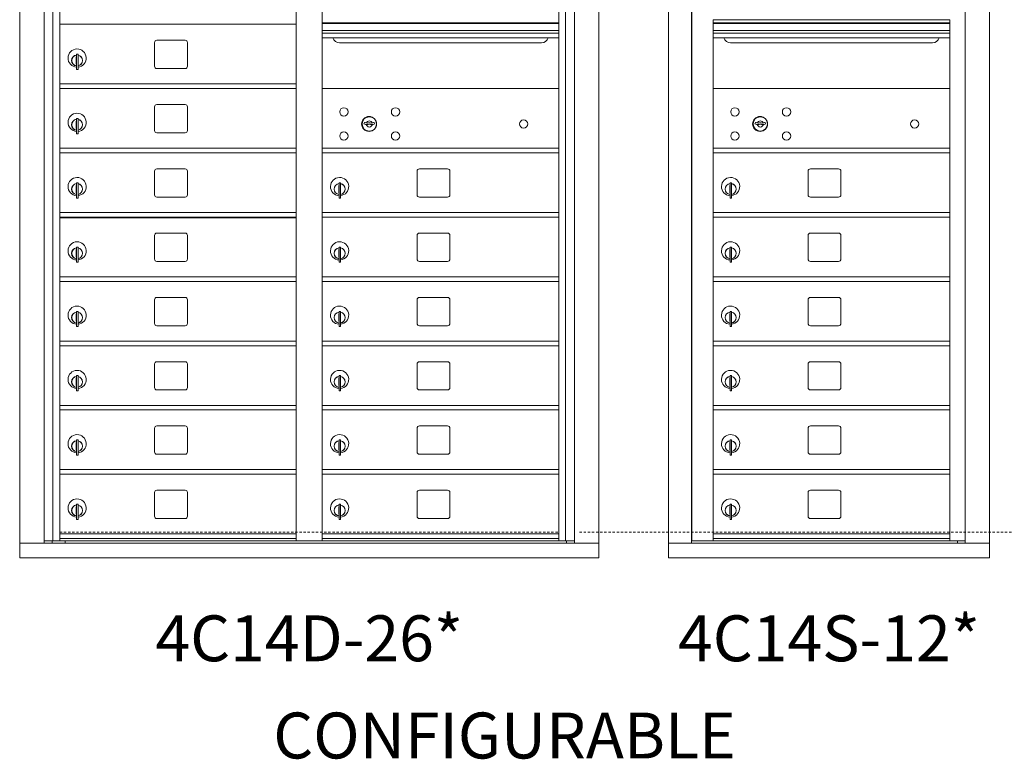
# Model space of a CAD drawing. Units: inches. Extents: x -224 to 396, y -21 to 169.
# Drawn here: x 196 to 249, y 95 to 135 of the extents above; entities that cross this region are included whole.
import ezdxf
from ezdxf.enums import TextEntityAlignment as Align

# ---------------------------------------------------------------- set-up
doc = ezdxf.new("R2010")
doc.units = ezdxf.units.IN
doc.header["$LTSCALE"] = 0.5
doc.header["$MEASUREMENT"] = 0
doc.linetypes.add('HIDDEN', pattern=[0.375, 0.25, -0.125])
doc.styles.get("Standard").update_dxf_attribs({"font": 'Gothic.ttf'})

msp = doc.modelspace()

# ---------------------------------------------------------------- linework, layer by layer
at = {"color": 7, "linetype": 'Continuous', "lineweight": 15}
for p, q in [((195.64281, 157.23057), (195.64281, 105.98057)), ((227.19431, 105.98057), (227.19431, 157.23057)), ((196.97089, 106.78057), (196.97089, 156.43057)), ((197.45655, 106.90558), (197.45655, 156.43057)), ((197.82606, 106.90557), (197.82606, 156.43057)), ((210.71106, 106.90558), (210.71106, 156.43057)), ((212.12606, 106.90558), (212.12606, 156.43057)), ((225.01106, 106.90558), (225.01106, 156.43057)), ((225.38057, 156.43057), (225.38057, 106.90558)), ((225.86624, 156.43057), (225.86624, 106.78057)), ((230.98756, 156.43056), (230.98756, 106.78057)), ((232.23406, 156.43056), (232.23406, 106.78057)), ((232.26566, 106.90557), (232.26566, 156.43056)), ((247.15624, 156.43056), (247.15624, 106.78057)), ((248.47456, 105.98057), (248.47456, 156.43056)), ((233.42606, 117.54557), (233.42606, 135.28056)), ((246.31106, 135.28056), (233.42606, 135.28056)), ((246.31106, 106.90556), (246.31106, 135.28056)), ((197.82606, 135.03058), (210.71106, 135.03058)), ((225.01106, 135.10658), (212.12606, 135.10658)), ((225.01106, 135.07399), (212.12606, 135.07399)), ((212.12606, 134.70058), (225.01106, 134.70058)), ((246.31106, 135.10656), (233.42606, 135.10656)), ((246.31106, 135.07398), (233.42606, 135.07398)), ((233.42606, 134.70056), (246.31106, 134.70056)), ((204.65656, 134.16058), (203.11656, 134.16058)), ((225.01106, 134.55558), (212.12606, 134.55558)), ((225.01106, 134.29083), (212.12606, 134.29083)), ((246.31106, 134.55556), (233.42606, 134.55556)), ((246.31106, 134.29081), (233.42606, 134.29081)), ((202.99156, 134.03558), (202.99156, 132.74558)), ((204.78156, 132.74558), (204.78156, 134.03558)), ((213.06856, 134.02558), (224.06856, 134.02558)), ((234.36856, 134.02556), (245.36856, 134.02556)), ((198.72106, 133.25958), (198.72106, 132.85958)), ((198.74106, 133.25958), (198.72106, 133.25958)), ((198.74106, 133.39958), (198.74106, 132.56958)), ((198.82106, 133.39958), (198.74106, 133.39958)), ((198.82106, 133.39958), (198.82106, 132.56958)), ((198.72106, 132.85958), (198.74106, 132.85958)), ((198.74106, 132.56958), (198.82106, 132.56958)), ((203.11656, 132.62058), (204.65656, 132.62058)), ((197.82606, 131.78058), (210.71106, 131.78058)), ((197.82606, 131.53058), (210.71106, 131.53058)), ((225.01106, 131.52994), (212.12606, 131.52994)), ((246.31106, 131.53056), (233.42606, 131.53056)), ((202.99156, 130.53558), (202.99156, 129.24558)), ((204.65656, 130.66058), (203.11656, 130.66058)), ((204.78156, 129.24558), (204.78156, 130.53558)), ((198.74106, 129.89958), (198.74106, 129.06958)), ((198.82106, 129.89958), (198.74106, 129.89958)), ((198.82106, 129.89958), (198.82106, 129.06958)), ((198.72106, 129.75958), (198.72106, 129.35958)), ((198.74106, 129.75958), (198.72106, 129.75958)), ((198.72106, 129.35958), (198.74106, 129.35958)), ((214.41964, 129.68616), (214.39456, 129.60494)), ((214.98456, 129.60494), (214.95949, 129.68616)), ((235.71964, 129.68678), (235.69456, 129.60556)), ((236.28456, 129.60556), (236.25949, 129.68678)), ((198.74106, 129.06958), (198.82106, 129.06958)), ((203.11656, 129.12058), (204.65656, 129.12058)), ((197.82606, 128.28058), (210.71106, 128.28058)), ((212.12606, 128.28058), (225.01106, 128.28058)), ((212.12606, 128.27994), (225.01106, 128.27994)), ((233.42606, 128.28056), (246.31106, 128.28056)), ((233.42606, 128.28056), (246.31106, 128.28056)), ((197.82606, 128.03058), (210.71106, 128.03058)), ((212.12606, 128.03058), (225.01106, 128.03058)), ((212.12606, 128.02994), (225.01106, 128.02994)), ((233.42606, 128.03057), (246.31106, 128.03057)), ((233.42606, 128.03056), (246.31106, 128.03056)), ((204.65656, 127.16058), (203.11656, 127.16058)), ((218.95656, 127.16058), (217.41656, 127.16058)), ((240.25656, 127.16057), (238.71656, 127.16057)), ((202.99156, 127.03558), (202.99156, 125.74558)), ((204.78156, 125.74558), (204.78156, 127.03558)), ((217.29156, 127.03558), (217.29156, 125.74558)), ((219.08156, 125.74558), (219.08156, 127.03558)), ((238.59156, 127.03557), (238.59156, 125.74557)), ((240.38156, 125.74557), (240.38156, 127.03557)), ((198.72106, 126.25958), (198.72106, 125.85958)), ((198.74106, 126.25958), (198.72106, 126.25958)), ((198.74106, 126.39958), (198.74106, 125.56958)), ((198.82106, 126.39958), (198.74106, 126.39958)), ((198.82106, 126.39958), (198.82106, 125.56958)), ((213.02106, 126.25958), (213.02106, 125.85958)), ((213.04106, 126.25958), (213.02106, 126.25958)), ((213.04106, 126.39958), (213.04106, 125.56958)), ((213.12106, 126.39958), (213.04106, 126.39958)), ((213.12106, 126.39958), (213.12106, 125.56958)), ((234.32106, 126.25957), (234.32106, 125.85957)), ((234.34106, 126.25957), (234.32106, 126.25957)), ((234.34106, 126.39957), (234.34106, 125.56957)), ((234.42106, 126.39957), (234.34106, 126.39957)), ((234.42106, 126.39957), (234.42106, 125.56957)), ((198.72106, 125.85958), (198.74106, 125.85958)), ((198.74106, 125.56958), (198.82106, 125.56958)), ((203.11656, 125.62058), (204.65656, 125.62058)), ((213.02106, 125.85958), (213.04106, 125.85958)), ((213.04106, 125.56958), (213.12106, 125.56958)), ((217.41656, 125.62058), (218.95656, 125.62058)), ((234.32106, 125.85957), (234.34106, 125.85957)), ((234.34106, 125.56957), (234.42106, 125.56957)), ((238.71656, 125.62057), (240.25656, 125.62057)), ((197.82606, 124.78058), (210.71106, 124.78058)), ((197.82606, 124.53058), (210.71106, 124.53058)), ((197.85319, 124.48558), (210.66056, 124.48558)), ((210.34831, 124.53058), (210.34831, 124.48558)), ((210.53581, 124.48558), (210.53581, 124.53058)), ((212.12606, 124.78058), (225.01106, 124.78058)), ((212.12606, 124.53058), (225.01106, 124.53058)), ((233.42606, 124.78057), (246.31106, 124.78057)), ((233.42606, 124.53057), (246.31106, 124.53057)), ((202.99156, 123.53558), (202.99156, 122.24558)), ((204.65656, 123.66058), (203.11656, 123.66058)), ((204.78156, 122.24558), (204.78156, 123.53558)), ((217.29156, 123.53558), (217.29156, 122.24558)), ((218.95656, 123.66058), (217.41656, 123.66058)), ((219.08156, 122.24558), (219.08156, 123.53558)), ((238.59156, 123.53557), (238.59156, 122.24557)), ((240.25656, 123.66057), (238.71656, 123.66057)), ((240.38156, 122.24557), (240.38156, 123.53557)), ((198.74106, 122.89958), (198.74106, 122.06958)), ((198.82106, 122.89958), (198.74106, 122.89958)), ((198.82106, 122.89958), (198.82106, 122.06958)), ((213.04106, 122.89958), (213.04106, 122.06958)), ((213.12106, 122.89958), (213.04106, 122.89958)), ((213.12106, 122.89958), (213.12106, 122.06958)), ((234.34106, 122.89957), (234.34106, 122.06957)), ((234.42106, 122.89957), (234.34106, 122.89957)), ((234.42106, 122.89957), (234.42106, 122.06957)), ((198.72106, 122.75958), (198.72106, 122.35958)), ((198.74106, 122.75958), (198.72106, 122.75958)), ((198.72106, 122.35958), (198.74106, 122.35958)), ((213.02106, 122.75958), (213.02106, 122.35958)), ((213.04106, 122.75958), (213.02106, 122.75958)), ((213.02106, 122.35958), (213.04106, 122.35958)), ((234.32106, 122.75957), (234.32106, 122.35957)), ((234.34106, 122.75957), (234.32106, 122.75957)), ((234.32106, 122.35957), (234.34106, 122.35957)), ((198.74106, 122.06958), (198.82106, 122.06958)), ((203.11656, 122.12058), (204.65656, 122.12058)), ((213.04106, 122.06958), (213.12106, 122.06958)), ((217.41656, 122.12058), (218.95656, 122.12058)), ((234.34106, 122.06957), (234.42106, 122.06957)), ((238.71656, 122.12057), (240.25656, 122.12057)), ((197.82606, 121.28058), (210.71106, 121.28058)), ((212.12606, 121.28058), (225.01106, 121.28058)), ((233.42606, 121.28057), (246.31106, 121.28057)), ((197.82606, 121.03058), (210.71106, 121.03058)), ((212.12606, 121.03058), (225.01106, 121.03058)), ((233.42606, 121.03057), (246.31106, 121.03057)), ((204.65656, 120.16058), (203.11656, 120.16058)), ((218.95656, 120.16058), (217.41656, 120.16058)), ((240.25656, 120.16057), (238.71656, 120.16057)), ((202.99156, 120.03558), (202.99156, 118.74558)), ((204.78156, 118.74558), (204.78156, 120.03558)), ((217.29156, 120.03558), (217.29156, 118.74558)), ((219.08156, 118.74558), (219.08156, 120.03558)), ((238.59156, 120.03557), (238.59156, 118.74557)), ((240.38156, 118.74557), (240.38156, 120.03557)), ((198.72106, 119.25958), (198.72106, 118.85958)), ((198.74106, 119.25958), (198.72106, 119.25958)), ((198.74106, 119.39958), (198.74106, 118.56958)), ((198.82106, 119.39958), (198.74106, 119.39958)), ((198.82106, 119.39958), (198.82106, 118.56958)), ((213.02106, 119.25958), (213.02106, 118.85958)), ((213.04106, 119.25958), (213.02106, 119.25958)), ((213.04106, 119.39958), (213.04106, 118.56958)), ((213.12106, 119.39958), (213.04106, 119.39958)), ((213.12106, 119.39958), (213.12106, 118.56958)), ((234.32106, 119.25957), (234.32106, 118.85957)), ((234.34106, 119.25957), (234.32106, 119.25957)), ((234.34106, 119.39957), (234.34106, 118.56957)), ((234.42106, 119.39957), (234.34106, 119.39957)), ((234.42106, 119.39957), (234.42106, 118.56957)), ((198.72106, 118.85958), (198.74106, 118.85958)), ((198.74106, 118.56958), (198.82106, 118.56958)), ((203.11656, 118.62058), (204.65656, 118.62058)), ((213.02106, 118.85958), (213.04106, 118.85958)), ((213.04106, 118.56958), (213.12106, 118.56958)), ((217.41656, 118.62058), (218.95656, 118.62058)), ((234.32106, 118.85957), (234.34106, 118.85957)), ((234.34106, 118.56957), (234.42106, 118.56957)), ((238.71656, 118.62057), (240.25656, 118.62057)), ((197.82606, 117.78058), (210.71106, 117.78058)), ((197.82606, 117.53058), (210.71106, 117.53058)), ((212.12606, 117.78058), (225.01106, 117.78058)), ((212.12606, 117.53058), (225.01106, 117.53058)), ((233.42606, 117.78057), (246.31106, 117.78057)), ((233.42606, 106.92096), (233.42606, 117.53057)), ((233.42606, 117.53057), (246.31106, 117.53057)), ((202.99156, 116.53558), (202.99156, 115.24558)), ((204.65656, 116.66058), (203.11656, 116.66058)), ((204.78156, 115.24558), (204.78156, 116.53558)), ((217.29156, 116.53558), (217.29156, 115.24558)), ((218.95656, 116.66058), (217.41656, 116.66058)), ((219.08156, 115.24558), (219.08156, 116.53558)), ((238.59156, 116.53556), (238.59156, 115.24556)), ((240.25656, 116.66056), (238.71656, 116.66056)), ((240.38156, 115.24556), (240.38156, 116.53556)), ((198.74106, 115.89958), (198.74106, 115.06958)), ((198.82106, 115.89958), (198.74106, 115.89958)), ((198.82106, 115.89958), (198.82106, 115.06958)), ((213.04106, 115.89958), (213.04106, 115.06958)), ((213.12106, 115.89958), (213.04106, 115.89958)), ((213.12106, 115.89958), (213.12106, 115.06958)), ((234.34106, 115.89956), (234.34106, 115.06956)), ((234.42106, 115.89956), (234.34106, 115.89956)), ((234.42106, 115.89956), (234.42106, 115.06956)), ((198.72106, 115.75958), (198.72106, 115.35958)), ((198.74106, 115.75958), (198.72106, 115.75958)), ((198.72106, 115.35958), (198.74106, 115.35958)), ((213.02106, 115.75958), (213.02106, 115.35958)), ((213.04106, 115.75958), (213.02106, 115.75958)), ((213.02106, 115.35958), (213.04106, 115.35958)), ((234.32106, 115.75956), (234.32106, 115.35956)), ((234.34106, 115.75956), (234.32106, 115.75956)), ((234.32106, 115.35956), (234.34106, 115.35956)), ((198.74106, 115.06958), (198.82106, 115.06958)), ((203.11656, 115.12058), (204.65656, 115.12058)), ((213.04106, 115.06958), (213.12106, 115.06958)), ((217.41656, 115.12058), (218.95656, 115.12058)), ((234.34106, 115.06956), (234.42106, 115.06956)), ((238.71656, 115.12056), (240.25656, 115.12056)), ((197.82606, 114.28058), (210.71106, 114.28058)), ((212.12606, 114.28058), (225.01106, 114.28058)), ((233.42606, 114.28057), (246.31106, 114.28057)), ((197.82606, 114.03058), (210.71106, 114.03058)), ((212.12606, 114.03058), (225.01106, 114.03058)), ((233.42606, 114.03057), (246.31106, 114.03057)), ((202.99156, 113.03558), (202.99156, 111.74558)), ((204.65656, 113.16058), (203.11656, 113.16058)), ((204.78156, 111.74558), (204.78156, 113.03558)), ((217.29156, 113.03558), (217.29156, 111.74558)), ((218.95656, 113.16058), (217.41656, 113.16058)), ((219.08156, 111.74558), (219.08156, 113.03558)), ((238.59156, 113.03557), (238.59156, 111.74557)), ((240.25656, 113.16057), (238.71656, 113.16057)), ((240.38156, 111.74557), (240.38156, 113.03557)), ((198.72106, 112.25958), (198.72106, 111.85958)), ((198.74106, 112.25958), (198.72106, 112.25958)), ((198.74106, 112.39958), (198.74106, 111.56958)), ((198.82106, 112.39958), (198.74106, 112.39958)), ((198.82106, 112.39958), (198.82106, 111.56958)), ((213.02106, 112.25958), (213.02106, 111.85958)), ((213.04106, 112.25958), (213.02106, 112.25958)), ((213.04106, 112.39958), (213.04106, 111.56958)), ((213.12106, 112.39958), (213.04106, 112.39958)), ((213.12106, 112.39958), (213.12106, 111.56958)), ((234.32106, 112.25957), (234.32106, 111.85957)), ((234.34106, 112.25957), (234.32106, 112.25957)), ((234.34106, 112.39957), (234.34106, 111.56957)), ((234.42106, 112.39957), (234.34106, 112.39957)), ((234.42106, 112.39957), (234.42106, 111.56957)), ((198.72106, 111.85958), (198.74106, 111.85958)), ((198.74106, 111.56958), (198.82106, 111.56958)), ((203.11656, 111.62058), (204.65656, 111.62058)), ((213.02106, 111.85958), (213.04106, 111.85958)), ((213.04106, 111.56958), (213.12106, 111.56958)), ((217.41656, 111.62058), (218.95656, 111.62058)), ((234.32106, 111.85957), (234.34106, 111.85957)), ((234.34106, 111.56957), (234.42106, 111.56957)), ((238.71656, 111.62057), (240.25656, 111.62057)), ((197.82606, 110.78058), (210.71106, 110.78058)), ((197.82606, 110.53058), (210.71106, 110.53058)), ((212.12606, 110.78058), (225.01106, 110.78058)), ((212.12606, 110.53058), (225.01106, 110.53058)), ((233.42606, 110.78057), (246.31106, 110.78057)), ((233.42606, 110.53057), (246.31106, 110.53057)), ((202.99156, 109.53558), (202.99156, 108.24558)), ((204.65656, 109.66058), (203.11656, 109.66058)), ((204.78156, 108.24558), (204.78156, 109.53558)), ((217.29156, 109.53558), (217.29156, 108.24558)), ((218.95656, 109.66058), (217.41656, 109.66058)), ((219.08156, 108.24558), (219.08156, 109.53558)), ((238.59156, 109.53557), (238.59156, 108.24557)), ((240.25656, 109.66057), (238.71656, 109.66057)), ((240.38156, 108.24557), (240.38156, 109.53557)), ((198.74106, 108.89958), (198.74106, 108.06958)), ((198.82106, 108.89958), (198.74106, 108.89958)), ((198.82106, 108.89958), (198.82106, 108.06958)), ((213.04106, 108.89958), (213.04106, 108.06958)), ((213.12106, 108.89958), (213.04106, 108.89958)), ((213.12106, 108.89958), (213.12106, 108.06958)), ((234.34106, 108.89957), (234.34106, 108.06957)), ((234.42106, 108.89957), (234.34106, 108.89957)), ((234.42106, 108.89957), (234.42106, 108.06957)), ((198.72106, 108.75958), (198.72106, 108.35958)), ((198.74106, 108.75958), (198.72106, 108.75958)), ((198.72106, 108.35958), (198.74106, 108.35958)), ((213.02106, 108.75958), (213.02106, 108.35958)), ((213.04106, 108.75958), (213.02106, 108.75958)), ((213.02106, 108.35958), (213.04106, 108.35958)), ((234.32106, 108.75957), (234.32106, 108.35957)), ((234.34106, 108.75957), (234.32106, 108.75957)), ((234.32106, 108.35957), (234.34106, 108.35957)), ((198.74106, 108.06958), (198.82106, 108.06958)), ((203.11656, 108.12058), (204.65656, 108.12058)), ((213.04106, 108.06958), (213.12106, 108.06958)), ((217.41656, 108.12058), (218.95656, 108.12058)), ((234.34106, 108.06957), (234.42106, 108.06957)), ((238.71656, 108.12057), (240.25656, 108.12057)), ((197.82606, 107.28058), (210.71106, 107.28058)), ((197.82606, 107.28058), (210.71106, 107.28058)), ((212.12606, 107.28058), (225.01106, 107.28058)), ((212.12606, 107.28057), (225.01106, 107.28057)), ((233.42606, 107.28057), (246.31106, 107.28057)), ((233.42606, 107.28056), (246.31106, 107.28056)), ((195.64281, 106.78057), (227.19431, 106.78057)), ((196.97089, 106.90557), (210.96566, 106.90558)), ((197.41306, 106.78057), (197.41306, 106.90558)), ((197.82606, 107.03058), (210.71106, 107.03058)), ((198.11806, 106.90557), (198.11806, 106.78057)), ((210.96566, 106.90558), (225.86624, 106.90557)), ((212.12606, 107.03058), (225.01106, 107.03058)), ((225.42406, 106.90558), (225.42406, 106.78057)), ((230.98706, 106.78057), (247.07938, 106.78057)), ((230.98706, 105.98057), (230.98706, 106.78057)), ((233.41106, 106.90557), (232.26566, 106.90557)), ((233.42606, 107.03057), (246.31106, 107.03057)), ((233.42606, 106.90556), (246.31106, 106.90556)), ((246.31106, 106.90557), (247.15624, 106.90557)), ((246.72406, 106.90557), (246.72406, 106.78057)), ((247.0828, 106.78057), (248.46456, 106.78057)), ((195.64281, 105.98057), (227.19431, 105.98057)), ((230.98706, 105.98057), (248.47456, 105.98057))]:
    msp.add_line(p, q, dxfattribs=at)
at = {"linetype": 'HIDDEN', "lineweight": 15}
for p, q in [((197.82931, 107.38557), (225.00781, 107.38557)), ((226.14156, 107.38557), (295.87981, 107.38557))]:
    msp.add_line(p, q, dxfattribs=at)
at = {"color": 7, "linetype": 'Continuous', "lineweight": 15}
for centre, radius in [((213.30356, 130.25894), 0.227), ((216.11556, 130.25894), 0.227), ((234.60356, 130.25956), 0.227), ((237.41556, 130.25956), 0.227), ((214.67856, 129.60294), 0.407), ((223.09456, 129.60294), 0.227), ((235.97856, 129.60356), 0.407), ((244.39456, 129.60356), 0.227), ((213.30356, 128.94694), 0.227), ((216.11556, 128.94694), 0.227), ((234.60356, 128.94756), 0.227), ((237.41556, 128.94756), 0.227)]:
    msp.add_circle(centre, radius, dxfattribs=at)
at = {"color": 7, "linetype": 'Continuous', "lineweight": 15, "extrusion": (-1.80881e-16, 3.40126e-31, -1)}
for centre in [(-214.68956, 129.60294), (-235.98956, 129.60356)]:
    msp.add_circle(centre, 0.3875, dxfattribs=at)
at = {"color": 7, "linetype": 'Continuous', "lineweight": 15}
for centre, radius, start, end in [((203.11656, 134.03558), 0.125, 90, 180), ((204.65656, 134.03558), 0.125, 0, 90), ((213.06856, 134.40058), 0.375, 197.01773, 270), ((224.06856, 134.40058), 0.375, 270, 342.98227), ((234.36856, 134.40056), 0.375, 197.01773, 270), ((245.36856, 134.40056), 0.375, 270, 342.98227), ((198.77106, 133.19268), 0.496, 275.785611, 266.532386), ((198.77106, 133.05958), 0.3, 95.73917, 264.26083), ((198.77106, 133.05958), 0.295, 95.83678, 264.163223), ((198.77106, 133.05958), 0.203, 99.862489, 104.258993), ((198.77106, 133.05958), 0.195, 98.849883, 104.857166), ((198.77106, 133.05958), 0.3, 279.594068, 80.4059), ((198.77106, 133.05958), 0.295, 279.758257, 80.241743), ((198.77106, 133.05958), 0.195, 255.142834, 261.150117), ((198.77106, 133.05958), 0.203, 255.741007, 260.137511), ((203.11656, 132.74558), 0.125, 180, 270), ((204.65656, 132.74558), 0.125, 270, 0), ((203.11656, 130.53558), 0.125, 90, 180), ((204.65656, 130.53558), 0.125, 0, 90), ((198.77106, 129.69268), 0.496, 275.785611, 266.532386), ((198.77106, 129.55958), 0.3, 95.73917, 264.26083), ((198.77106, 129.55958), 0.295, 95.83678, 264.163223), ((198.77106, 129.55958), 0.3, 279.594068, 80.4059), ((198.77106, 129.55958), 0.295, 279.758257, 80.241743), ((198.77106, 129.55958), 0.203, 99.862489, 104.258993), ((198.77106, 129.55958), 0.195, 98.849883, 104.857166), ((198.77106, 129.55958), 0.195, 255.142834, 261.150117), ((198.77106, 129.55958), 0.203, 255.741007, 260.137511), ((214.68956, 130.56044), 1, 252.842463, 263.709383), ((214.68956, 130.56044), 0.915, 252.842463, 263.709383), ((214.68956, 129.60294), 0.1675, 189.898022, 350.101978), ((214.68956, 129.60294), 0.1675, 19.607057, 160.392943), ((214.5915, 129.67083), 0.105, 263.709374, 292.617368), ((214.5915, 129.67083), 0.02, 263.709374, 292.617368), ((214.68956, 129.43544), 0.235, 67.382632, 112.617368), ((214.68956, 129.43544), 0.15, 67.382632, 112.617368), ((214.78763, 129.67083), 0.105, 247.382632, 276.290626), ((214.78763, 129.67083), 0.02, 247.382632, 276.290626), ((214.68956, 130.56044), 0.915, 276.290626, 287.157509), ((214.68956, 130.56044), 1, 276.290626, 287.157509), ((235.98956, 130.56106), 1, 252.842463, 263.709383), ((235.98956, 130.56106), 0.915, 252.842463, 263.709383), ((235.98956, 129.60356), 0.1675, 189.898022, 350.101978), ((235.98956, 129.60356), 0.1675, 19.607057, 160.392943), ((235.8915, 129.67145), 0.105, 263.709374, 292.617368), ((235.8915, 129.67145), 0.02, 263.709374, 292.617368), ((235.98956, 129.43606), 0.235, 67.382632, 112.617368), ((235.98956, 129.43606), 0.15, 67.382632, 112.617368), ((236.08763, 129.67145), 0.105, 247.382632, 276.290626), ((236.08763, 129.67145), 0.02, 247.382632, 276.290626), ((235.98956, 130.56106), 0.915, 276.290626, 287.157509), ((235.98956, 130.56106), 1, 276.290626, 287.157509), ((203.11656, 129.24558), 0.125, 180, 270), ((204.65656, 129.24558), 0.125, 270, 0), ((203.11656, 127.03558), 0.125, 90, 180), ((204.65656, 127.03558), 0.125, 0, 90), ((217.41656, 127.03558), 0.125, 90, 180), ((218.95656, 127.03558), 0.125, 0, 90), ((238.71656, 127.03557), 0.125, 90, 180), ((240.25656, 127.03557), 0.125, 0, 90), ((198.77106, 126.19268), 0.496, 275.785611, 266.532386), ((213.07106, 126.19268), 0.496, 275.785611, 266.532386), ((234.37106, 126.19267), 0.496, 275.785611, 266.532386), ((198.77106, 126.05958), 0.3, 95.73917, 264.26083), ((198.77106, 126.05958), 0.295, 95.83678, 264.163223), ((198.77106, 126.05958), 0.203, 99.862489, 104.258993), ((198.77106, 126.05958), 0.195, 98.849883, 104.857166), ((198.77106, 126.05958), 0.3, 279.594068, 80.4059), ((198.77106, 126.05958), 0.295, 279.758257, 80.241743), ((213.07106, 126.05958), 0.3, 95.73917, 264.26083), ((213.07106, 126.05958), 0.295, 95.83678, 264.163223), ((213.07106, 126.05958), 0.203, 99.862489, 104.258993), ((213.07106, 126.05958), 0.195, 98.849883, 104.857166), ((213.07106, 126.05958), 0.3, 279.594068, 80.4059), ((213.07106, 126.05958), 0.295, 279.758257, 80.241743), ((234.37106, 126.05957), 0.3, 95.73917, 264.26083), ((234.37106, 126.05957), 0.295, 95.83678, 264.163223), ((234.37106, 126.05957), 0.203, 99.862489, 104.258993), ((234.37106, 126.05957), 0.195, 98.849883, 104.857166), ((234.37106, 126.05957), 0.3, 279.594068, 80.4059), ((234.37106, 126.05957), 0.295, 279.758257, 80.241743), ((198.77106, 126.05958), 0.195, 255.142834, 261.150117), ((198.77106, 126.05958), 0.203, 255.741007, 260.137511), ((203.11656, 125.74558), 0.125, 180, 270), ((204.65656, 125.74558), 0.125, 270, 0), ((213.07106, 126.05958), 0.195, 255.142834, 261.150117), ((213.07106, 126.05958), 0.203, 255.741007, 260.137511), ((217.41656, 125.74558), 0.125, 180, 270), ((218.95656, 125.74558), 0.125, 270, 0), ((234.37106, 126.05957), 0.195, 255.142834, 261.150117), ((234.37106, 126.05957), 0.203, 255.741007, 260.137511), ((238.71656, 125.74557), 0.125, 180, 270), ((240.25656, 125.74557), 0.125, 270, 0), ((203.11656, 123.53558), 0.125, 90, 180), ((204.65656, 123.53558), 0.125, 0, 90), ((217.41656, 123.53558), 0.125, 90, 180), ((218.95656, 123.53558), 0.125, 0, 90), ((238.71656, 123.53557), 0.125, 90, 180), ((240.25656, 123.53557), 0.125, 0, 90), ((198.77106, 122.69268), 0.496, 275.785611, 266.532386), ((198.77106, 122.55958), 0.3, 95.73917, 264.26083), ((198.77106, 122.55958), 0.295, 95.83678, 264.163223), ((198.77106, 122.55958), 0.3, 279.594068, 80.4059), ((198.77106, 122.55958), 0.295, 279.758257, 80.241743), ((213.07106, 122.69268), 0.496, 275.785611, 266.532386), ((213.07106, 122.55958), 0.3, 95.73917, 264.26083), ((213.07106, 122.55958), 0.295, 95.83678, 264.163223), ((213.07106, 122.55958), 0.3, 279.594068, 80.4059), ((213.07106, 122.55958), 0.295, 279.758257, 80.241743), ((234.37106, 122.69267), 0.496, 275.785611, 266.532386), ((234.37106, 122.55957), 0.3, 95.73917, 264.26083), ((234.37106, 122.55957), 0.295, 95.83678, 264.163223), ((234.37106, 122.55957), 0.3, 279.594068, 80.4059), ((234.37106, 122.55957), 0.295, 279.758257, 80.241743), ((198.77106, 122.55958), 0.203, 99.862489, 104.258993), ((198.77106, 122.55958), 0.195, 98.849883, 104.857166), ((198.77106, 122.55958), 0.195, 255.142834, 261.150117), ((198.77106, 122.55958), 0.203, 255.741007, 260.137511), ((213.07106, 122.55958), 0.203, 99.862489, 104.258993), ((213.07106, 122.55958), 0.195, 98.849883, 104.857166), ((213.07106, 122.55958), 0.195, 255.142834, 261.150117), ((213.07106, 122.55958), 0.203, 255.741007, 260.137511), ((234.37106, 122.55957), 0.203, 99.862489, 104.258993), ((234.37106, 122.55957), 0.195, 98.849883, 104.857166), ((234.37106, 122.55957), 0.195, 255.142834, 261.150117), ((234.37106, 122.55957), 0.203, 255.741007, 260.137511), ((203.11656, 122.24558), 0.125, 180, 270), ((204.65656, 122.24558), 0.125, 270, 0), ((217.41656, 122.24558), 0.125, 180, 270), ((218.95656, 122.24558), 0.125, 270, 0), ((238.71656, 122.24557), 0.125, 180, 270), ((240.25656, 122.24557), 0.125, 270, 0), ((203.11656, 120.03558), 0.125, 90, 180), ((204.65656, 120.03558), 0.125, 0, 90), ((217.41656, 120.03558), 0.125, 90, 180), ((218.95656, 120.03558), 0.125, 0, 90), ((238.71656, 120.03557), 0.125, 90, 180), ((240.25656, 120.03557), 0.125, 0, 90), ((198.77106, 119.19268), 0.496, 275.785611, 266.532386), ((213.07106, 119.19268), 0.496, 275.785611, 266.532386), ((234.37106, 119.19267), 0.496, 275.785611, 266.532386), ((198.77106, 119.05958), 0.3, 95.73917, 264.26083), ((198.77106, 119.05958), 0.295, 95.83678, 264.163223), ((198.77106, 119.05958), 0.203, 99.862489, 104.258993), ((198.77106, 119.05958), 0.195, 98.849883, 104.857166), ((198.77106, 119.05958), 0.3, 279.594068, 80.4059), ((198.77106, 119.05958), 0.295, 279.758257, 80.241743), ((213.07106, 119.05958), 0.3, 95.73917, 264.26083), ((213.07106, 119.05958), 0.295, 95.83678, 264.163223), ((213.07106, 119.05958), 0.203, 99.862489, 104.258993), ((213.07106, 119.05958), 0.195, 98.849883, 104.857166), ((213.07106, 119.05958), 0.3, 279.594068, 80.4059), ((213.07106, 119.05958), 0.295, 279.758257, 80.241743), ((234.37106, 119.05957), 0.3, 95.73917, 264.26083), ((234.37106, 119.05957), 0.295, 95.83678, 264.163223), ((234.37106, 119.05957), 0.203, 99.862489, 104.258993), ((234.37106, 119.05957), 0.195, 98.849883, 104.857166), ((234.37106, 119.05957), 0.3, 279.594068, 80.4059), ((234.37106, 119.05957), 0.295, 279.758257, 80.241743), ((198.77106, 119.05958), 0.195, 255.142834, 261.150117), ((198.77106, 119.05958), 0.203, 255.741007, 260.137511), ((203.11656, 118.74558), 0.125, 180, 270), ((204.65656, 118.74558), 0.125, 270, 0), ((213.07106, 119.05958), 0.195, 255.142834, 261.150117), ((213.07106, 119.05958), 0.203, 255.741007, 260.137511), ((217.41656, 118.74558), 0.125, 180, 270), ((218.95656, 118.74558), 0.125, 270, 0), ((234.37106, 119.05957), 0.195, 255.142834, 261.150117), ((234.37106, 119.05957), 0.203, 255.741007, 260.137511), ((238.71656, 118.74557), 0.125, 180, 270), ((240.25656, 118.74557), 0.125, 270, 0), ((203.11656, 116.53558), 0.125, 90, 180), ((204.65656, 116.53558), 0.125, 0, 90), ((217.41656, 116.53558), 0.125, 90, 180), ((218.95656, 116.53558), 0.125, 0, 90), ((238.71656, 116.53556), 0.125, 90, 180), ((240.25656, 116.53556), 0.125, 0, 90), ((198.77106, 115.69268), 0.496, 275.785611, 266.532386), ((198.77106, 115.55958), 0.3, 95.73917, 264.26083), ((213.07106, 115.69268), 0.496, 275.785611, 266.532386), ((213.07106, 115.55958), 0.3, 95.73917, 264.26083), ((234.37106, 115.69266), 0.496, 275.785611, 266.532386), ((234.37106, 115.55956), 0.3, 95.73917, 264.26083), ((198.77106, 115.55958), 0.295, 95.83678, 264.163223), ((198.77106, 115.55958), 0.203, 99.862489, 104.258993), ((198.77106, 115.55958), 0.195, 98.849883, 104.857166), ((198.77106, 115.55958), 0.195, 255.142834, 261.150117), ((198.77106, 115.55958), 0.203, 255.741007, 260.137511), ((198.77106, 115.55958), 0.3, 279.594068, 80.4059), ((198.77106, 115.55958), 0.295, 279.758257, 80.241743), ((213.07106, 115.55958), 0.295, 95.83678, 264.163223), ((213.07106, 115.55958), 0.203, 99.862489, 104.258993), ((213.07106, 115.55958), 0.195, 98.849883, 104.857166), ((213.07106, 115.55958), 0.195, 255.142834, 261.150117), ((213.07106, 115.55958), 0.203, 255.741007, 260.137511), ((213.07106, 115.55958), 0.3, 279.594068, 80.4059), ((213.07106, 115.55958), 0.295, 279.758257, 80.241743), ((234.37106, 115.55956), 0.295, 95.83678, 264.163223), ((234.37106, 115.55956), 0.203, 99.862489, 104.258993), ((234.37106, 115.55956), 0.195, 98.849883, 104.857166), ((234.37106, 115.55956), 0.195, 255.142834, 261.150117), ((234.37106, 115.55956), 0.203, 255.741007, 260.137511), ((234.37106, 115.55956), 0.3, 279.594068, 80.4059), ((234.37106, 115.55956), 0.295, 279.758257, 80.241743), ((203.11656, 115.24558), 0.125, 180, 270), ((204.65656, 115.24558), 0.125, 270, 0), ((217.41656, 115.24558), 0.125, 180, 270), ((218.95656, 115.24558), 0.125, 270, 0), ((238.71656, 115.24556), 0.125, 180, 270), ((240.25656, 115.24556), 0.125, 270, 0), ((198.77106, 112.19268), 0.496, 275.785611, 266.532386), ((203.11656, 113.03558), 0.125, 90, 180), ((204.65656, 113.03558), 0.125, 0, 90), ((213.07106, 112.19268), 0.496, 275.785611, 266.532386), ((217.41656, 113.03558), 0.125, 90, 180), ((218.95656, 113.03558), 0.125, 0, 90), ((234.37106, 112.19267), 0.496, 275.785611, 266.532386), ((238.71656, 113.03557), 0.125, 90, 180), ((240.25656, 113.03557), 0.125, 0, 90), ((198.77106, 112.05958), 0.3, 95.73917, 264.26083), ((198.77106, 112.05958), 0.295, 95.83678, 264.163223), ((198.77106, 112.05958), 0.203, 99.862489, 104.258993), ((198.77106, 112.05958), 0.195, 98.849883, 104.857166), ((198.77106, 112.05958), 0.3, 279.594068, 80.4059), ((198.77106, 112.05958), 0.295, 279.758257, 80.241743), ((213.07106, 112.05958), 0.3, 95.73917, 264.26083), ((213.07106, 112.05958), 0.295, 95.83678, 264.163223), ((213.07106, 112.05958), 0.203, 99.862489, 104.258993), ((213.07106, 112.05958), 0.195, 98.849883, 104.857166), ((213.07106, 112.05958), 0.3, 279.594068, 80.4059), ((213.07106, 112.05958), 0.295, 279.758257, 80.241743), ((234.37106, 112.05957), 0.3, 95.73917, 264.26083), ((234.37106, 112.05957), 0.295, 95.83678, 264.163223), ((234.37106, 112.05957), 0.203, 99.862489, 104.258993), ((234.37106, 112.05957), 0.195, 98.849883, 104.857166), ((234.37106, 112.05957), 0.3, 279.594068, 80.4059), ((234.37106, 112.05957), 0.295, 279.758257, 80.241743), ((198.77106, 112.05958), 0.195, 255.142834, 261.150117), ((198.77106, 112.05958), 0.203, 255.741007, 260.137511), ((203.11656, 111.74558), 0.125, 180, 270), ((204.65656, 111.74558), 0.125, 270, 0), ((213.07106, 112.05958), 0.195, 255.142834, 261.150117), ((213.07106, 112.05958), 0.203, 255.741007, 260.137511), ((217.41656, 111.74558), 0.125, 180, 270), ((218.95656, 111.74558), 0.125, 270, 0), ((234.37106, 112.05957), 0.195, 255.142834, 261.150117), ((234.37106, 112.05957), 0.203, 255.741007, 260.137511), ((238.71656, 111.74557), 0.125, 180, 270), ((240.25656, 111.74557), 0.125, 270, 0), ((203.11656, 109.53558), 0.125, 90, 180), ((204.65656, 109.53558), 0.125, 0, 90), ((217.41656, 109.53558), 0.125, 90, 180), ((218.95656, 109.53558), 0.125, 0, 90), ((238.71656, 109.53557), 0.125, 90, 180), ((240.25656, 109.53557), 0.125, 0, 90), ((198.77106, 108.69268), 0.496, 275.785611, 266.532386), ((213.07106, 108.69268), 0.496, 275.785611, 266.532386), ((234.37106, 108.69267), 0.496, 275.785611, 266.532386), ((198.77106, 108.55958), 0.3, 95.73917, 264.26083), ((198.77106, 108.55958), 0.295, 95.83678, 264.163223), ((198.77106, 108.55958), 0.203, 99.862489, 104.258993), ((198.77106, 108.55958), 0.195, 98.849883, 104.857166), ((198.77106, 108.55958), 0.195, 255.142834, 261.150117), ((198.77106, 108.55958), 0.203, 255.741007, 260.137511), ((198.77106, 108.55958), 0.3, 279.594068, 80.4059), ((198.77106, 108.55958), 0.295, 279.758257, 80.241743), ((213.07106, 108.55958), 0.3, 95.73917, 264.26083), ((213.07106, 108.55958), 0.295, 95.83678, 264.163223), ((213.07106, 108.55958), 0.203, 99.862489, 104.258993), ((213.07106, 108.55958), 0.195, 98.849883, 104.857166), ((213.07106, 108.55958), 0.195, 255.142834, 261.150117), ((213.07106, 108.55958), 0.203, 255.741007, 260.137511), ((213.07106, 108.55958), 0.3, 279.594068, 80.4059), ((213.07106, 108.55958), 0.295, 279.758257, 80.241743), ((234.37106, 108.55957), 0.3, 95.73917, 264.26083), ((234.37106, 108.55957), 0.295, 95.83678, 264.163223), ((234.37106, 108.55957), 0.203, 99.862489, 104.258993), ((234.37106, 108.55957), 0.195, 98.849883, 104.857166), ((234.37106, 108.55957), 0.195, 255.142834, 261.150117), ((234.37106, 108.55957), 0.203, 255.741007, 260.137511), ((234.37106, 108.55957), 0.3, 279.594068, 80.4059), ((234.37106, 108.55957), 0.295, 279.758257, 80.241743), ((203.11656, 108.24558), 0.125, 180, 270), ((204.65656, 108.24558), 0.125, 270, 0), ((217.41656, 108.24558), 0.125, 180, 270), ((218.95656, 108.24558), 0.125, 270, 0), ((238.71656, 108.24557), 0.125, 180, 270), ((240.25656, 108.24557), 0.125, 270, 0)]:
    msp.add_arc(centre, radius, start, end, dxfattribs=at)

# ---------------------------------------------------------------- texts
for s, p in [('4C14D-26*', (211.41856, 101.2735)), ('4C14S-12*', (239.73081, 101.2735)), ('CONFIGURABLE', (222.05844, 95.98057))]:
    msp.add_text(s, height=2.5).set_placement(p, align=Align.MIDDLE)

doc.saveas('drawing.dxf')
